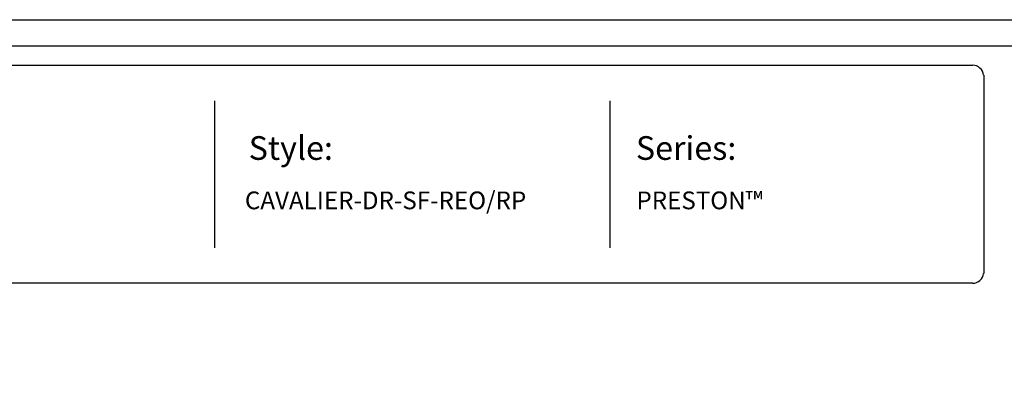
# Model space of a CAD drawing. Units: inches. Extents: x -442 to 112, y 389 to 755.
# Drawn here: x -291 to -125, y 693 to 755 of the extents above; entities that cross this region are included whole.
import ezdxf

# ---------------------------------------------------------------- set-up
doc = ezdxf.new("R2010")
doc.units = ezdxf.units.IN
doc.header["$MEASUREMENT"] = 0
doc.layers.add('FORMET OR TEMPLATE 1', color=250, linetype='Continuous')
doc.layers.add('TEXT', color=250, linetype='Continuous')
doc.styles.get("Standard").update_dxf_attribs({"font": 'Verdana.ttf'})

msp = doc.modelspace()

# ---------------------------------------------------------------- linework, layer by layer
msp.add_lwpolyline([(-442.39, 754.56), (112.35, 754.56), (112.35, 388.87), (-442.39, 388.87)], close=True)
at = {"layer": 'FORMET OR TEMPLATE 1'}
for p, q in [((-258.12, 740.87), (-258.12, 716.02)), ((-191.22, 740.87), (-191.22, 716.02))]:
    msp.add_line(p, q, dxfattribs=at)
for points in [[(-397.92, 750.14), (67.88, 750.14)], [(-394.64, 746.87), (-129.88, 746.87)], [(-128.01, 745.2), (-128.01, 711.68)], [(-129.88, 710.02), (-394.65, 710.02)]]:
    msp.add_lwpolyline(points, dxfattribs=at)
for centre, start, end in [((-129.88, 744.99), 6.3884, 90.1291), ((-129.88, 711.89), 269.8709, 353.6116)]:
    msp.add_arc(centre, 1.87, start, end, dxfattribs=at)

# ---------------------------------------------------------------- texts
at = {"layer": 'TEXT', "attachment_point": 1}
for s, width, heights, insert, char_height in [('{\\fVerdana|b1|i0|c0|p0;Style:}', 49.1068, [0], (-252.33, 734.87), 4), ('{\\fVerdana|b1|i0|c0|p0;Series:}', 49.1068, [0], (-186.84, 734.87), 4), ('CAVALIER-DR-SF-REO/RP', 141.8077, [9.94], (-252.97, 725.52), 3), ('PRESTON™', 141.8077, [9.94], (-186.75, 725.52), 3)]:
    msp.add_mtext_dynamic_manual_height_columns(s, width=width, gutter_width=1, heights=heights, dxfattribs=dict(at, insert=insert, char_height=char_height))

doc.saveas('drawing.dxf')
